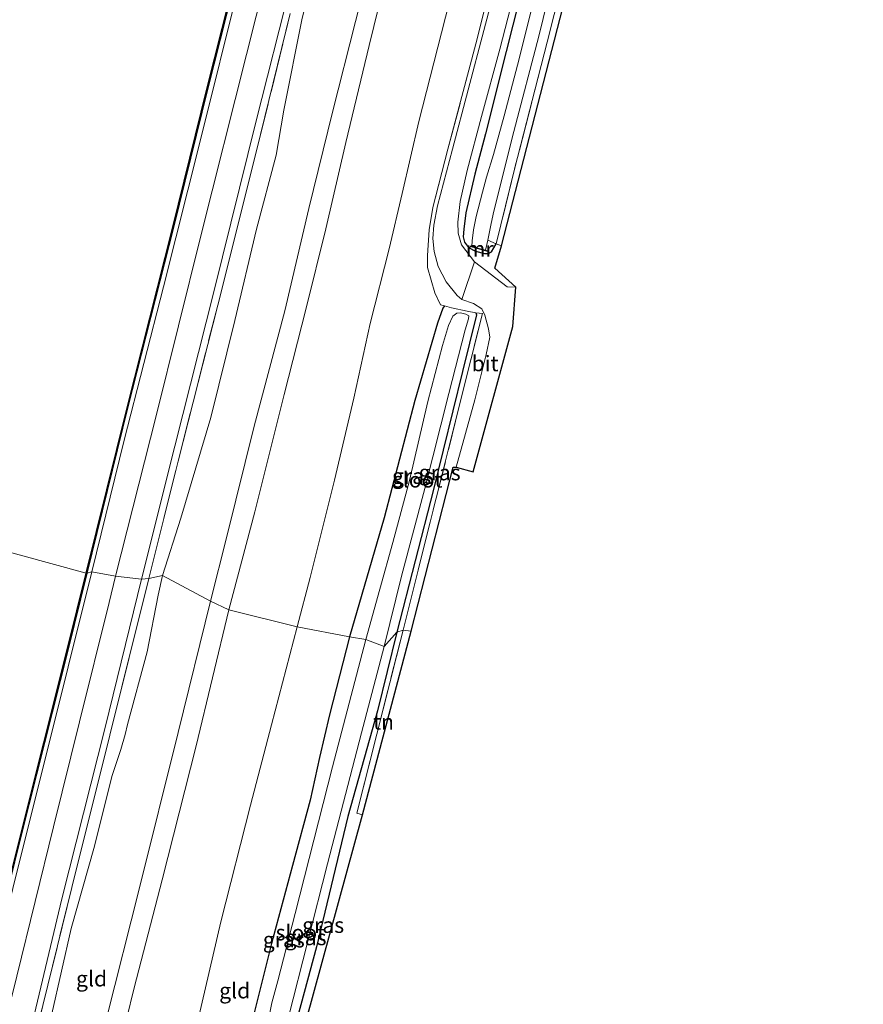
# Model space of a CAD drawing. Units: metres. Extents: x 111658 to 113626, y 537500 to 543750.
# Drawn here: x 112693 to 112829, y 540357 to 540516 of the extents above; entities that cross this region are included whole.
import ezdxf
from ezdxf.enums import TextEntityAlignment as Align

# ---------------------------------------------------------------- set-up
doc = ezdxf.new("R2010")
doc.units = ezdxf.units.M
doc.linetypes.add('IE-TERREINAFSCHEIDING', pattern=[10, 8, -2])
for name, color, linetype, lineweight in [('B-ME-GW-INSTEEKWATERGANG-L-B1', 10, 'Continuous', 25), ('B-ME-GW-KRUINLIJN-L-B1', 93, 'Continuous', 18), ('B-ME-GW-TEENLIJN-L-B1', 93, 'Continuous', 18), ('B-ME-IE-GRASLAND-GV-B6', 93, 'Continuous', 18), ('B-ME-IE-GRONDWERKLIJN-GROND_INGERICHT-GV-B6', 253, 'Continuous', 18), ('B-ME-IE-HULPGEOMETRIE-L-B1', 53, 'Continuous', 18), ('B-ME-IE-TERREINAFSCHEIDING-DOORGANG-L-B1', 8, 'IE-TERREINAFSCHEIDING-KUNSTMATIG-OPEN', 18), ('B-ME-IE-TERREINAFSCHEIDING-RASTERHEKWERK-L-B1', 8, 'IE-TERREINAFSCHEIDING', 18), ('B-ME-KG-KADASTRAAL-OPNAMEDTMGRENS-L-B1', 10, 'Continuous', 25), ('B-ME-MW-MUUR-GV-B6', 8, 'IE-TERREINAFSCHEIDING-KUNSTMATIG', 18), ('B-ME-OB-BEKLEDING-GV-B6', 253, 'Continuous', 18), ('B-ME-OB-BESCHOEIING-GV-B6', 10, 'Continuous', 25), ('B-ME-OB-WATERLIJN-L-B1', 133, 'OB-WATERLIJN', 18), ('B-ME-OG-WATER-GV-B6', 153, 'Continuous', 18), ('B-ME-VH-VERH_SOORT-BITUMEN-GV-B6', 8, 'IE-TERREINAFSCHEIDING-NATUURLIJK-HOUTWAL', 18), ('B-ME-VH-VERH_SOORT-HALF_VERHARDING-GV-B6', 8, 'IE-TERREINAFSCHEIDING-NATUURLIJK-HOUTWAL', 18)]:
    doc.layers.add(name, color=color, linetype=linetype, lineweight=lineweight)
doc.styles.add('NLCS-ISO', font='NLCS-ISO.TTF')
doc.linetypes.add('IE-TERREINAFSCHEIDING-KUNSTMATIG', pattern='A,4,[82,NLCS.SHX,S=0.75,R=90,X=0,Y=0],4,-2', length=10)
doc.linetypes.add('IE-TERREINAFSCHEIDING-KUNSTMATIG-OPEN', pattern='A,7,-1.5,[67,NLCS.SHX,S=0.75,R=0,X=0,Y=0],-1.5', length=10)
doc.linetypes.add('IE-TERREINAFSCHEIDING-NATUURLIJK-HOUTWAL', pattern='A,7,-1.5,[67,NLCS.SHX,S=0.75,R=45,X=0,Y=0],-1.5,7,-1.5,[70,NLCS.SHX,S=0.75,R=0,X=0,Y=0],-1.5', length=20)
doc.linetypes.add('OB-WATERLIJN', pattern='A,10,[32,NLCS.SHX,S=2,R=0,X=0,Y=0],-12', length=22)

msp = doc.modelspace()

# ---------------------------------------------------------------- linework, layer by layer
at = {"layer": 'B-ME-GW-INSTEEKWATERGANG-L-B1'}
for points in [[(112774.244, 540523.177, 0.178), (112770.975, 540510.356, 0.162), (112767.64, 540497.104, 0.078), (112765.925, 540490.595, 0.012), (112764.484, 540484.33, -0.083), (112764.183, 540481.725, -0.012), (112764.086, 540480.49, -0.012), (112764.29, 540479.592, 0.033), (112764.946, 540478.748, -0.012), (112766.073, 540478.182, -0.154), (112767.524, 540477.786, -0.241), (112768.168, 540477.772, -0.283), (112768.654, 540478.05, -0.304), (112769.388, 540479.345, -0.325)], [(112761.064, 540469.365, -0.191), (112760.781, 540468.968, -0.195), (112759.901, 540466.549, -0.17), (112756.293, 540454.081, -0.1), (112751.307, 540435.125, -0.075), (112745.749, 540415.949, -0.005)], [(112766.101, 540468.218, -0.191), (112766.188, 540467.899, -0.191), (112763.964, 540458.77, -0.112), (112759.289, 540439.695, -0.116), (112753.38, 540416.68, -0.092)], [(112745.749, 540415.949, -0.005), (112742.526, 540403.382, 0.065), (112740.912, 540396.485, -0.1), (112739.399, 540389.626, -0.154), (112736.553, 540379.066, -0.038), (112733.136, 540366.467, -0.05), (112729.945, 540353.587, -0.117), (112728.132, 540345.401, -0.254), (112726.572, 540339.534, -0.333), (112724.581, 540330.146, -0.333), (112722.459, 540322.475, -0.329), (112721.897, 540319.91, -0.325), (112722.743, 540318.419, -0.308), (112723.906, 540318.233, -0.321), (112726.14, 540319.195, -0.424)], [(112753.38, 540416.68, -0.092), (112750.238, 540404.027, -0.121), (112745.478, 540386.952, -0.354), (112740.41, 540365.951, -0.387), (112733.919, 540341.877, -0.445), (112730.758, 540327.871, -0.408), (112729.813, 540325.76, -0.516), (112729.137, 540323.705, -0.632), (112728.602, 540321.855, -0.624), (112728.282, 540320.868, -0.612), (112728.065, 540320.349, -0.533), (112727.345, 540319.713, -0.487), (112726.14, 540319.195, -0.424)]]:
    msp.add_polyline3d(points, dxfattribs=at)
at = {"layer": 'B-ME-GW-KRUINLIJN-L-B1'}
for points in [[(112723.316, 540421.705, 3.192), (112725.969, 540432.153, 3.306), (112730.345, 540449.953, 3.298), (112735.307, 540468.559, 3.281), (112739.176, 540485.046, 3.273), (112742.97, 540500.613, 3.181), (112746.68, 540515.235, 3.19), (112750.466, 540530.151, 3.219), (112754.834, 540548.705, 3.281), (112758.575, 540563.097, 3.294), (112761.554, 540574.672, 3.394), (112765.771, 540590.947, 3.398), (112768.918, 540603.689, 3.336), (112773.297, 540621.768, 3.311), (112775.946, 540633.201, 3.281), (112779.263, 540646.259, 3.302), (112781.984, 540656.478, 3.306), (112784.423, 540666.832, 3.311), (112785.176, 540671.139, 3.286), (112786.055, 540676.108, 3.261), (112788.682, 540684.651, 3.244), (112789.404, 540687.191, 3.098)], [(112753.458, 540529.976, 3.319), (112748.896, 540511.342, 3.306), (112745.152, 540495.692, 3.281), (112741.93, 540481.774, 3.177), (112738.742, 540468.996, 3.215), (112735.195, 540455.016, 3.244), (112730.447, 540436.105, 3.227), (112726.289, 540420.315, 3.196)], [(112723.316, 540421.705, 3.192), (112718.114, 540400.498, 3.238), (112711.8, 540375.256, 3.209), (112706.621, 540354.598, 3.213), (112701.757, 540335.489, 3.309), (112698.64, 540322.507, 3.225), (112695.174, 540307.434, 3.2), (112693.353, 540299.328, 3.238), (112691.683, 540293.317, 3.284)], [(112726.289, 540420.315, 3.196), (112721.005, 540398.393, 3.196), (112715.497, 540376.727, 3.2), (112711.023, 540359.329, 3.213), (112704.82, 540334.08, 3.296), (112699.766, 540314.001, 3.192), (112695.729, 540297.594, 3.192), (112694.468, 540291.598, 3.246)]]:
    msp.add_polyline3d(points, dxfattribs=at)
at = {"layer": 'B-ME-GW-TEENLIJN-L-B1'}
for points in [[(112789.404, 540687.191, 3.098), (112786.338, 540682.096, 2.973), (112782.506, 540675.199, 2.494), (112778.83, 540669.042, 1.932), (112776.893, 540665.108, 1.607), (112774.861, 540660.256, 1.411), (112772.769, 540654.27, 1.186), (112769.426, 540642.178, 1.149), (112765.492, 540626.412, 1.124), (112760.949, 540608.4, 1.053), (112757.372, 540593.434, 1.091), (112752.899, 540575.545, 1.024), (112748.155, 540556.736, 1.02), (112745.728, 540545.226, 0.957), (112742.669, 540533.272, 1.007), (112738.079, 540515.769, 1.036), (112735.16, 540500.933, 1.049), (112733.905, 540493.662, 0.986), (112730.71, 540481.702, 0.953), (112727.251, 540466.994, 0.941), (112723.365, 540451.331, 0.932), (112718.557, 540435.093, 1.053), (112715.59, 540425.86, 1.013)], [(112737.267, 540417.538, 0.614), (112739.363, 540425.525, 0.591), (112743.312, 540441.221, 0.653), (112746.414, 540454.464, 0.624), (112749.082, 540466.5, 0.674), (112752.109, 540478.519, 0.724), (112754.215, 540487.491, 0.712), (112756.924, 540499.058, 0.599), (112760.561, 540513.398, 0.545), (112763.702, 540525.649, 0.599)], [(112691.683, 540293.317, 3.284), (112691.372, 540297.552, 3.009), (112690.597, 540304.26, 2.543), (112690.505, 540308.802, 2.007), (112690.098, 540312.873, 1.633), (112689.674, 540316.522, 1.35), (112689.913, 540321.147, 1.138), (112690.108, 540324.692, 0.922), (112690.674, 540328.944, 0.801), (112692.197, 540334, 0.876), (112694.581, 540344.534, 0.947), (112697.742, 540355.158, 0.959), (112700.862, 540368.891, 0.947), (112704.612, 540382.176, 1.009), (112707.429, 540393.423, 1.038), (112708.834, 540397.758, 0.947), (112709.538, 540400.196, 0.909), (112709.958, 540401.822, 0.909), (112713.082, 540413.526, 1.063), (112714.901, 540422.669, 1.026), (112715.59, 540425.86, 1.013)], [(112737.267, 540417.538, 0.614), (112733.129, 540401.78, 0.681), (112729.792, 540388.817, 0.651), (112724.962, 540369.952, 0.535), (112721.299, 540354.011, 0.406)]]:
    msp.add_polyline3d(points, dxfattribs=at)
at = {"layer": 'B-ME-IE-GRASLAND-GV-B6'}
for points in [[(112737.012, 540541.31, 0.737), (112729.131, 540509.866, 0.724), (112721.758, 540480.648, 0.587), (112714.548, 540451.606, 0.541), (112708.002, 540425.724, 0.539), (112704.199, 540426.435, 0.153), (112709.408, 540447.671, 0.153), (112715.717, 540472.412, 0.124), (112721.66, 540495.924, 0.124), (112728.031, 540521.641, 0.124)], [(112754.365, 540417.034, 0.078), (112763.435, 540453.139, 0.058), (112767.171, 540468.09, -0.05), (112766.101, 540468.218, -0.191), (112764.731, 540468.484, -0.2), (112762.196, 540469.022, -0.204), (112761.064, 540469.365, -0.191), (112760.388, 540469.5, -0.154), (112759.47, 540471.455, 0.016), (112758.285, 540475.521, 0.237), (112758.322, 540477.442, 0.233), (112758.58, 540481.61, 0.316), (112759.174, 540485.201, 0.349), (112761.614, 540494.633, 0.432), (112766.119, 540511.638, 0.387), (112771.741, 540534.011, 0.403)], [(112772.564, 540533.333, 0.328), (112767.382, 540513.773, 0.291), (112762.321, 540494.594, 0.312), (112759.9, 540485.48, 0.295), (112759.321, 540482.351, 0.27), (112759.183, 540480.224, 0.249), (112759.394, 540478.101, 0.233), (112760.003, 540475.707, 0.162), (112761.302, 540473.192, 0.083), (112763.114, 540471.022, 0.028), (112763.855, 540470.349, 0.053), (112765.719, 540469.729, 0.008), (112767.072, 540468.857, 0.028), (112767.569, 540467.843, 0.037), (112768.152, 540465.63, 0.07), (112768.354, 540464.295, 0.078), (112767.793, 540461.516, 0.091), (112765.918, 540454.208, 0.095), (112762.953, 540443.339, 0.099), (112762.475, 540443.323, 0.095), (112755.668, 540416.858, 0.094), (112754.365, 540417.034, 0.078)], [(112783.296, 540534.461, -0.229), (112777.595, 540511.903, -0.32), (112772.345, 540491.419, -0.32), (112769.388, 540479.345, -0.325)], [(112765.213, 540478.892, -0.387), (112768.201, 540478.056, -0.387), (112768.21, 540478.158, -0.387), (112767.642, 540478.344, -1.162), (112768.05, 540479.929, -1.162), (112768.565, 540482.618, -1.162), (112768.999, 540484.602, -1.162), (112772.206, 540497.453, -1.162), (112776.243, 540512.827, -1.162), (112779.631, 540526.734, -1.162)], [(112772.547, 540472.352, 0.003), (112771.134, 540472.431, 0.003), (112765.892, 540476.467, 0.008), (112763.804, 540479.19, 0.091), (112763.27, 540481.053, 0.128), (112763.183, 540482.831, 0.158), (112763.581, 540486.17, 0.162), (112764.71, 540491.181, 0.22), (112767.041, 540499.871, 0.27), (112769.976, 540510.762, 0.287), (112772.941, 540522.271, 0.253)], [(112774.244, 540523.177, 0.178), (112770.975, 540510.356, 0.162), (112767.64, 540497.104, 0.078), (112765.925, 540490.595, 0.012), (112764.484, 540484.33, -0.083), (112764.183, 540481.725, -0.012), (112764.086, 540480.49, -0.012), (112764.29, 540479.592, 0.033), (112764.946, 540478.748, -0.012), (112766.073, 540478.182, -0.154), (112767.524, 540477.786, -0.241), (112768.168, 540477.772, -0.283), (112768.654, 540478.05, -0.304), (112769.388, 540479.345, -0.325), (112770.247, 540479.014, -0.287), (112769.185, 540475.433, -0.108), (112772.547, 540472.352, 0.003)], [(112769.388, 540479.345, -0.325), (112768.654, 540478.05, -0.304), (112768.168, 540477.772, -0.283), (112767.524, 540477.786, -0.241), (112766.073, 540478.182, -0.154), (112764.946, 540478.748, -0.012), (112764.29, 540479.592, 0.033), (112764.086, 540480.49, -0.012), (112764.183, 540481.725, -0.012), (112764.484, 540484.33, -0.083), (112765.925, 540490.595, 0.012), (112767.64, 540497.104, 0.078), (112770.975, 540510.356, 0.162), (112774.244, 540523.177, 0.178)], [(112736.186, 540516.507, 0.957), (112730.69, 540494.156, 0.853), (112724.475, 540469.436, 0.845), (112718.097, 540444.291, 0.849), (112713.377, 540425.367, 0.947), (112712.2, 540425.257, 0.693), (112717.589, 540446.706, 0.72), (112723.919, 540471.83, 0.732), (112730.68, 540499.203, 0.741), (112736.24, 540521.07, 0.753)], [(112775.442, 540518.743, -1.162), (112773.08, 540509.211, -1.162), (112770.68, 540500.009, -1.162), (112768.935, 540493.745, -1.162), (112767.811, 540490.128, -1.162), (112767.167, 540487.692, -1.162), (112766.161, 540483.761, -1.162), (112765.717, 540481.602, -1.162), (112765.535, 540479.85, -1.162), (112765.472, 540478.934, -1.162), (112765.238, 540478.974, -0.387), (112765.213, 540478.892, -0.387)], [(112753.38, 540416.68, -0.092), (112751.298, 540414.394, -1.061), (112754.141, 540425.742, -1.062), (112757.893, 540439.876, -1.062), (112761.725, 540455.195, -1.062), (112764.366, 540465.497, -1.062), (112764.937, 540467.228, -1.062), (112764.964, 540467.747, -1.062), (112764.477, 540468.02, -1.062), (112763.651, 540468.218, -1.062), (112763.036, 540468.167, -1.062), (112762.391, 540467.653, -1.062), (112761.719, 540466.171, -1.062), (112760.738, 540462.959, -1.062), (112758.349, 540453.922, -1.062), (112755.399, 540441.182, -1.062), (112752.718, 540431.159, -1.062), (112750.646, 540423.616, -1.062), (112748.37, 540415.508, -1.086), (112745.749, 540415.949, -0.005), (112751.307, 540435.125, -0.075), (112756.293, 540454.081, -0.1), (112759.901, 540466.549, -0.17), (112760.781, 540468.968, -0.195), (112761.064, 540469.365, -0.191), (112762.196, 540469.022, -0.204), (112764.731, 540468.484, -0.2), (112766.101, 540468.218, -0.191), (112766.188, 540467.899, -0.191), (112763.964, 540458.77, -0.112), (112759.289, 540439.695, -0.116), (112753.38, 540416.68, -0.092)], [(112754.365, 540417.034, 0.078), (112753.38, 540416.68, -0.092), (112759.289, 540439.695, -0.116), (112763.964, 540458.77, -0.112), (112766.188, 540467.899, -0.191), (112766.101, 540468.218, -0.191), (112767.171, 540468.09, -0.05), (112763.435, 540453.139, 0.058), (112754.365, 540417.034, 0.078)], [(112685.2, 540350.15, 0.115), (112691.446, 540375.332, 0.169), (112700.377, 540411.12, 0.14), (112704.199, 540426.435, 0.153), (112708.002, 540425.724, 0.539), (112706.987, 540421.472, 0.539), (112702.168, 540402.231, 0.535), (112698.016, 540385.291, 0.568), (112692.064, 540361.184, 0.539), (112688.443, 540346.606, 0.564)], [(112693.325, 540348.376, 0.764), (112699.369, 540373.688, 0.722), (112706.32, 540401.346, 0.751), (112712.2, 540425.257, 0.693), (112713.377, 540425.367, 0.947)], [(112713.377, 540425.367, 0.947), (112707.06, 540400.113, 0.951), (112700.948, 540375.511, 0.992), (112695.547, 540353.426, 0.972)], [(112754.365, 540417.034, 0.078), (112746.91, 540387.481, -0.175), (112747.82, 540387.233, -0.117), (112737.46, 540349.335, -0.117), (112730.267, 540321.907, -0.516), (112728.602, 540321.855, -0.624), (112729.137, 540323.705, -0.632), (112729.813, 540325.76, -0.516), (112730.758, 540327.871, -0.408), (112733.919, 540341.877, -0.445), (112740.41, 540365.951, -0.387), (112745.478, 540386.952, -0.354), (112750.238, 540404.027, -0.121), (112753.38, 540416.68, -0.092), (112754.365, 540417.034, 0.078)], [(112729.945, 540353.587, -0.117), (112733.136, 540366.467, -0.05), (112736.553, 540379.066, -0.038), (112739.399, 540389.626, -0.154), (112740.912, 540396.485, -0.1), (112742.526, 540403.382, 0.065), (112745.749, 540415.949, -0.005), (112748.37, 540415.508, -1.086)], [(112753.38, 540416.68, -0.092), (112750.238, 540404.027, -0.121), (112745.478, 540386.952, -0.354), (112740.41, 540365.951, -0.387), (112733.919, 540341.877, -0.445)], [(112735.818, 540354.392, -1.04), (112742.192, 540379.335, -1.04), (112747.648, 540400.473, -1.065), (112751.298, 540414.394, -1.061), (112753.38, 540416.68, -0.092)], [(112748.37, 540415.508, -1.086), (112742.984, 540394.957, -1.086), (112736.986, 540371.343, -1.086), (112734.171, 540360.449, -1.086), (112733.189, 540356.923, -1.086), (112732.377, 540352.932, -1.086)]]:
    msp.add_polyline3d(points, dxfattribs=at)
at = {"layer": 'B-ME-IE-GRONDWERKLIJN-GROND_INGERICHT-GV-B6'}
for points in [[(112770.247, 540479.014, -0.287), (112769.388, 540479.345, -0.325), (112772.345, 540491.419, -0.32), (112777.595, 540511.903, -0.32), (112783.296, 540534.461, -0.229), (112788.619, 540555.033, -0.216), (112792.06, 540568.709, -0.145), (112793.249, 540568.379, -0.145), (112770.247, 540479.014, -0.287)], [(112771.741, 540534.011, 0.403), (112766.119, 540511.638, 0.387), (112761.614, 540494.633, 0.432), (112759.174, 540485.201, 0.349), (112758.58, 540481.61, 0.316), (112758.322, 540477.442, 0.233), (112758.285, 540475.521, 0.237), (112759.47, 540471.455, 0.016), (112760.388, 540469.5, -0.154), (112761.064, 540469.365, -0.191), (112760.781, 540468.968, -0.195), (112759.901, 540466.549, -0.17), (112756.293, 540454.081, -0.1), (112751.307, 540435.125, -0.075), (112745.749, 540415.949, -0.005)], [(112753.458, 540529.976, 3.319), (112748.896, 540511.342, 3.306), (112745.152, 540495.692, 3.281), (112741.93, 540481.774, 3.177), (112738.742, 540468.996, 3.215), (112735.195, 540455.016, 3.244), (112730.447, 540436.105, 3.227), (112726.289, 540420.315, 3.196), (112723.316, 540421.705, 3.192), (112725.969, 540432.153, 3.306), (112730.345, 540449.953, 3.298), (112735.307, 540468.559, 3.281), (112739.176, 540485.046, 3.273), (112742.97, 540500.613, 3.181), (112746.68, 540515.235, 3.19), (112750.466, 540530.151, 3.219)], [(112750.466, 540530.151, 3.219), (112746.68, 540515.235, 3.19), (112742.97, 540500.613, 3.181), (112739.176, 540485.046, 3.273), (112735.307, 540468.559, 3.281), (112730.345, 540449.953, 3.298), (112725.969, 540432.153, 3.306), (112723.316, 540421.705, 3.192)], [(112737.267, 540417.538, 0.614), (112726.289, 540420.315, 3.196), (112730.447, 540436.105, 3.227), (112735.195, 540455.016, 3.244), (112738.742, 540468.996, 3.215), (112741.93, 540481.774, 3.177), (112745.152, 540495.692, 3.281), (112748.896, 540511.342, 3.306), (112753.458, 540529.976, 3.319)], [(112763.702, 540525.649, 0.599), (112760.561, 540513.398, 0.545), (112756.924, 540499.058, 0.599), (112754.215, 540487.491, 0.712), (112752.109, 540478.519, 0.724), (112749.082, 540466.5, 0.674), (112746.414, 540454.464, 0.624), (112743.312, 540441.221, 0.653), (112739.363, 540425.525, 0.591), (112737.267, 540417.538, 0.614)], [(112745.749, 540415.949, -0.005), (112737.267, 540417.538, 0.614), (112739.363, 540425.525, 0.591), (112743.312, 540441.221, 0.653), (112746.414, 540454.464, 0.624), (112749.082, 540466.5, 0.674), (112752.109, 540478.519, 0.724), (112754.215, 540487.491, 0.712), (112756.924, 540499.058, 0.599), (112760.561, 540513.398, 0.545), (112763.702, 540525.649, 0.599)], [(112738.079, 540515.769, 1.036), (112735.16, 540500.933, 1.049), (112733.905, 540493.662, 0.986), (112730.71, 540481.702, 0.953), (112727.251, 540466.994, 0.941), (112723.365, 540451.331, 0.932), (112718.557, 540435.093, 1.053), (112715.59, 540425.86, 1.013), (112713.377, 540425.367, 0.947), (112718.097, 540444.291, 0.849), (112724.475, 540469.436, 0.845), (112730.69, 540494.156, 0.853), (112736.186, 540516.507, 0.957)], [(112723.316, 540421.705, 3.192), (112715.59, 540425.86, 1.013), (112718.557, 540435.093, 1.053), (112723.365, 540451.331, 0.932), (112727.251, 540466.994, 0.941), (112730.71, 540481.702, 0.953), (112733.905, 540493.662, 0.986), (112735.16, 540500.933, 1.049), (112738.079, 540515.769, 1.036)], [(112695.547, 540353.426, 0.972), (112700.948, 540375.511, 0.992), (112707.06, 540400.113, 0.951), (112713.377, 540425.367, 0.947), (112715.59, 540425.86, 1.013), (112714.901, 540422.669, 1.026), (112713.082, 540413.526, 1.063), (112709.958, 540401.822, 0.909), (112709.538, 540400.196, 0.909), (112708.834, 540397.758, 0.947), (112707.429, 540393.423, 1.038), (112704.612, 540382.176, 1.009), (112700.862, 540368.891, 0.947), (112697.742, 540355.158, 0.959)], [(112697.742, 540355.158, 0.959), (112700.862, 540368.891, 0.947), (112704.612, 540382.176, 1.009), (112707.429, 540393.423, 1.038), (112708.834, 540397.758, 0.947), (112709.538, 540400.196, 0.909), (112709.958, 540401.822, 0.909), (112713.082, 540413.526, 1.063), (112714.901, 540422.669, 1.026), (112715.59, 540425.86, 1.013), (112723.316, 540421.705, 3.192)], [(112723.316, 540421.705, 3.192), (112718.114, 540400.498, 3.238), (112711.8, 540375.256, 3.209), (112706.621, 540354.598, 3.213)], [(112706.621, 540354.598, 3.213), (112711.8, 540375.256, 3.209), (112718.114, 540400.498, 3.238), (112723.316, 540421.705, 3.192), (112726.289, 540420.315, 3.196)], [(112704.82, 540334.08, 3.296), (112711.023, 540359.329, 3.213), (112715.497, 540376.727, 3.2), (112721.005, 540398.393, 3.196), (112726.289, 540420.315, 3.196), (112737.267, 540417.538, 0.614)], [(112726.289, 540420.315, 3.196), (112721.005, 540398.393, 3.196), (112715.497, 540376.727, 3.2), (112711.023, 540359.329, 3.213), (112704.82, 540334.08, 3.296)], [(112737.267, 540417.538, 0.614), (112733.129, 540401.78, 0.681), (112729.792, 540388.817, 0.651), (112724.962, 540369.952, 0.535), (112721.299, 540354.011, 0.406)], [(112721.299, 540354.011, 0.406), (112724.962, 540369.952, 0.535), (112729.792, 540388.817, 0.651), (112733.129, 540401.78, 0.681), (112737.267, 540417.538, 0.614), (112745.749, 540415.949, -0.005)], [(112745.749, 540415.949, -0.005), (112742.526, 540403.382, 0.065), (112740.912, 540396.485, -0.1), (112739.399, 540389.626, -0.154), (112736.553, 540379.066, -0.038), (112733.136, 540366.467, -0.05), (112729.945, 540353.587, -0.117)], [(112754.365, 540417.034, 0.078), (112755.668, 540416.858, 0.094), (112747.82, 540387.233, -0.117), (112746.91, 540387.481, -0.175), (112754.365, 540417.034, 0.078)]]:
    msp.add_polyline3d(points, dxfattribs=at)
at = {"layer": 'B-ME-IE-HULPGEOMETRIE-L-B1'}
msp.add_polyline3d([(112755.668, 540416.858, 0.094), (112754.365, 540417.034, 0.078), (112753.38, 540416.68, -0.092), (112751.298, 540414.394, -1.061), (112748.37, 540415.508, -1.086), (112745.749, 540415.949, -0.005), (112737.267, 540417.538, 0.614), (112726.289, 540420.315, 3.196), (112723.316, 540421.705, 3.192), (112715.59, 540425.86, 1.013), (112713.377, 540425.367, 0.947), (112712.2, 540425.257, 0.693), (112708.002, 540425.724, 0.539), (112704.199, 540426.435, 0.153), (112703.377, 540426.218, -0.209), (112703.28, 540426.242, -0.333), (112666.284, 540436.309, -0.346)], dxfattribs=at)
at = {"layer": 'B-ME-IE-TERREINAFSCHEIDING-DOORGANG-L-B1'}
for p, q in [((112769.388, 540479.345, -0.325), (112770.247, 540479.014, -0.287)), ((112759.47, 540471.455, 0.016), (112758.285, 540475.521, 0.237))]:
    msp.add_line(p, q, dxfattribs=at)
at = {"layer": 'B-ME-IE-TERREINAFSCHEIDING-RASTERHEKWERK-L-B1'}
msp.add_line((112768.05, 540479.929, -1.162), (112769.388, 540479.345, -0.325), dxfattribs=at)
for points in [[(112792.06, 540568.709, -0.145), (112788.619, 540555.033, -0.216), (112783.296, 540534.461, -0.229), (112777.595, 540511.903, -0.32), (112772.345, 540491.419, -0.32), (112769.388, 540479.345, -0.325)], [(112771.741, 540534.011, 0.403), (112766.119, 540511.638, 0.387), (112761.614, 540494.633, 0.432), (112759.174, 540485.201, 0.349), (112758.58, 540481.61, 0.316), (112758.322, 540477.442, 0.233), (112758.285, 540475.521, 0.237)], [(112713.377, 540425.367, 0.947), (112718.097, 540444.291, 0.849), (112724.475, 540469.436, 0.845), (112730.69, 540494.156, 0.853), (112736.186, 540516.507, 0.957)], [(112759.47, 540471.455, 0.016), (112760.388, 540469.5, -0.154), (112761.064, 540469.365, -0.191)], [(112754.365, 540417.034, 0.078), (112763.435, 540453.139, 0.058), (112767.171, 540468.09, -0.05), (112766.101, 540468.218, -0.191)], [(112761.064, 540469.365, -0.191), (112762.196, 540469.022, -0.204), (112764.731, 540468.484, -0.2), (112766.101, 540468.218, -0.191)], [(112713.377, 540425.367, 0.947), (112707.06, 540400.113, 0.951), (112700.948, 540375.511, 0.992), (112695.547, 540353.426, 0.972), (112692.46, 540341.318, 0.988), (112689.995, 540331.359, 1.022), (112688.795, 540326.111, 0.938), (112687.913, 540321.855, 1.067), (112686.656, 540314.908, 1.437), (112684.423, 540303.077, 2.294), (112682.742, 540293.332, 2.963), (112681.174, 540283.455, 3.508), (112680.793, 540280.731, 3.596)], [(112754.365, 540417.034, 0.078), (112746.91, 540387.481, -0.175), (112747.82, 540387.233, -0.117)]]:
    msp.add_polyline3d(points, dxfattribs=at)
at = {"layer": 'B-ME-KG-KADASTRAAL-OPNAMEDTMGRENS-L-B1'}
for points in [[(112755.668, 540416.858, 0.094), (112762.475, 540443.323, 0.095), (112762.953, 540443.339, 0.099), (112765.653, 540442.593, 0.128), (112772.057, 540466.037, 0.062), (112772.547, 540472.352, 0.003), (112769.185, 540475.433, -0.108), (112770.247, 540479.014, -0.287), (112793.249, 540568.379, -0.145), (112805.654, 540616.213, -0.041), (112810.169, 540633.571, 0.137), (112813.522, 540646.33, 0.212), (112807.802, 540651.263, 0.387), (112807.168, 540651.47, 0.482), (112815.577, 540683.561, 0.628), (112818.14, 540694.475, 1.132), (112822.11, 540697.147, 1.436), (112822.455, 540697.25, 1.34), (112824.709, 540699.369, 1.432), (112824.97, 540700.114, 1.42), (112828.585, 540713.202, 1.707)], [(112737.46, 540349.335, -0.117), (112747.82, 540387.233, -0.117), (112755.668, 540416.858, 0.094)]]:
    msp.add_polyline3d(points, dxfattribs=at)
at = {"layer": 'B-ME-MW-MUUR-GV-B6'}
msp.add_polyline3d([(112765.472, 540478.934, -1.162), (112767.642, 540478.344, -1.162), (112768.21, 540478.158, -0.387), (112768.201, 540478.056, -0.387), (112765.213, 540478.892, -0.387), (112765.238, 540478.974, -0.387), (112765.472, 540478.934, -1.162)], dxfattribs=at)
at = {"layer": 'B-ME-OB-BEKLEDING-GV-B6'}
for points in [[(112728.031, 540521.641, 0.124), (112721.66, 540495.924, 0.124), (112715.717, 540472.412, 0.124), (112709.408, 540447.671, 0.153), (112704.199, 540426.435, 0.153), (112703.377, 540426.218, -0.209), (112709.958, 540452.894, -0.209), (112717.333, 540482.012, -0.209), (112722.841, 540504.29, -0.209), (112728.946, 540528.569, -0.209)], [(112671.319, 540294.393, 0.252), (112670.451, 540294.628, -0.152), (112678.768, 540327.658, -0.152), (112685.491, 540354.61, -0.152), (112692.754, 540383.81, -0.152), (112700.309, 540413.804, -0.152), (112703.377, 540426.218, -0.209), (112704.199, 540426.435, 0.153), (112700.377, 540411.12, 0.14), (112691.446, 540375.332, 0.169), (112685.2, 540350.15, 0.115), (112677.865, 540320.685, 0.127), (112671.319, 540294.393, 0.252)]]:
    msp.add_polyline3d(points, dxfattribs=at)
at = {"layer": 'B-ME-OB-BESCHOEIING-GV-B6'}
for points in [[(112728.946, 540528.569, -0.209), (112722.841, 540504.29, -0.209), (112717.333, 540482.012, -0.209), (112709.958, 540452.894, -0.209), (112703.377, 540426.218, -0.209), (112703.28, 540426.242, -0.333), (112709.861, 540452.918, -0.333), (112717.236, 540482.036, -0.333), (112722.744, 540504.314, -0.333), (112728.849, 540528.593, -0.333)], [(112670.354, 540294.652, -0.316), (112678.671, 540327.682, -0.333), (112685.394, 540354.634, -0.333), (112692.657, 540383.834, -0.333), (112700.212, 540413.828, -0.333), (112703.28, 540426.242, -0.333), (112703.377, 540426.218, -0.209), (112700.309, 540413.804, -0.152), (112692.754, 540383.81, -0.152), (112685.491, 540354.61, -0.152), (112678.768, 540327.658, -0.152), (112670.451, 540294.628, -0.152), (112670.354, 540294.652, -0.316)]]:
    msp.add_polyline3d(points, dxfattribs=at)
at = {"layer": 'B-ME-OB-WATERLIJN-L-B1'}
for points in [[(112703.28, 540426.242, -0.333), (112709.861, 540452.918, -0.333), (112717.236, 540482.036, -0.333), (112722.744, 540504.314, -0.333), (112728.849, 540528.593, -0.333), (112734.753, 540551.921, -0.333), (112739.731, 540572.03, -0.333), (112744.148, 540589.607, -0.333), (112748.083, 540605.649, -0.333), (112751.954, 540620.978, -0.333), (112756.455, 540639.119, -0.333), (112760.398, 540655.353, -0.333), (112763.576, 540668.099, -0.333), (112766.668, 540680.554, -0.333), (112770.297, 540695.635, -0.333), (112773.831, 540709.752, -0.333), (112777.363, 540724.069, -0.333), (112781.803, 540741.961, -0.333), (112787.44, 540764.658, -0.333), (112790.64, 540777.904, -0.333)], [(112703.28, 540426.242, -0.333), (112700.212, 540413.828, -0.333), (112692.657, 540383.834, -0.333), (112685.394, 540354.634, -0.333)]]:
    msp.add_polyline3d(points, dxfattribs=at)
at = {"layer": 'B-ME-OG-WATER-GV-B6'}
for points in [[(112728.849, 540528.593, -0.333), (112722.744, 540504.314, -0.333), (112717.236, 540482.036, -0.333), (112709.861, 540452.918, -0.333), (112703.28, 540426.242, -0.333), (112666.284, 540436.309, -0.346), (112669.814, 540450.597, -0.341), (112672.76, 540463.567, -0.341), (112676.265, 540478.043, -0.341), (112679.957, 540492.583, -0.341), (112683.311, 540506.309, -0.341), (112687.13, 540522.167, -0.341)], [(112779.631, 540526.734, -1.162), (112776.243, 540512.827, -1.162), (112772.206, 540497.453, -1.162), (112768.999, 540484.602, -1.162), (112768.565, 540482.618, -1.162), (112768.05, 540479.929, -1.162), (112767.642, 540478.344, -1.162), (112765.472, 540478.934, -1.162)], [(112765.472, 540478.934, -1.162), (112765.535, 540479.85, -1.162), (112765.717, 540481.602, -1.162), (112766.161, 540483.761, -1.162), (112767.167, 540487.692, -1.162), (112767.811, 540490.128, -1.162), (112768.935, 540493.745, -1.162), (112770.68, 540500.009, -1.162), (112773.08, 540509.211, -1.162), (112775.442, 540518.743, -1.162)], [(112751.298, 540414.394, -1.061), (112748.37, 540415.508, -1.086), (112750.646, 540423.616, -1.062), (112752.718, 540431.159, -1.062), (112755.399, 540441.182, -1.062), (112758.349, 540453.922, -1.062), (112760.738, 540462.959, -1.062), (112761.719, 540466.171, -1.062), (112762.391, 540467.653, -1.062), (112763.036, 540468.167, -1.062), (112763.651, 540468.218, -1.062), (112764.477, 540468.02, -1.062), (112764.964, 540467.747, -1.062), (112764.937, 540467.228, -1.062), (112764.366, 540465.497, -1.062), (112761.725, 540455.195, -1.062), (112757.893, 540439.876, -1.062), (112754.141, 540425.742, -1.062), (112751.298, 540414.394, -1.061)], [(112640.816, 540356.565, -0.346), (112637.858, 540357.243, -0.346), (112638.437, 540359.726, -0.346), (112641.435, 540359.043, -0.346), (112647.607, 540358.582, -0.346), (112648.524, 540361.605, -0.346), (112654.13, 540384.173, -0.346), (112657.798, 540399.177, -0.346), (112661.934, 540416.34, -0.346), (112665.468, 540432.169, -0.346), (112666.284, 540436.309, -0.346), (112703.28, 540426.242, -0.333), (112700.212, 540413.828, -0.333), (112692.657, 540383.834, -0.333), (112685.394, 540354.634, -0.333)], [(112751.298, 540414.394, -1.061), (112747.648, 540400.473, -1.065), (112742.192, 540379.335, -1.04), (112735.818, 540354.392, -1.04), (112730.307, 540332.624, -1.04), (112727.736, 540323.191, -1.04), (112727.744, 540322.059, -1.04), (112727.752, 540321.644, -1.04), (112726.495, 540320.63, -1.04), (112725.625, 540320.639, -1.04), (112725.148, 540321.561, -1.04), (112725.437, 540323.832, -1.086), (112726.694, 540330.615, -1.086), (112729.347, 540341.78, -1.086), (112732.032, 540351.32, -1.086), (112732.377, 540352.932, -1.086), (112733.189, 540356.923, -1.086), (112734.171, 540360.449, -1.086), (112736.986, 540371.343, -1.086), (112742.984, 540394.957, -1.086), (112748.37, 540415.508, -1.086), (112751.298, 540414.394, -1.061)]]:
    msp.add_polyline3d(points, dxfattribs=at)
at = {"layer": 'B-ME-VH-VERH_SOORT-BITUMEN-GV-B6'}
for points in [[(112736.24, 540521.07, 0.753), (112730.68, 540499.203, 0.741), (112723.919, 540471.83, 0.732), (112717.589, 540446.706, 0.72), (112712.2, 540425.257, 0.693), (112708.002, 540425.724, 0.539), (112714.548, 540451.606, 0.541), (112721.758, 540480.648, 0.587), (112729.131, 540509.866, 0.724), (112737.012, 540541.31, 0.737)], [(112762.953, 540443.339, 0.099), (112765.918, 540454.208, 0.095), (112767.793, 540461.516, 0.091), (112768.354, 540464.295, 0.078), (112768.152, 540465.63, 0.07), (112767.569, 540467.843, 0.037), (112767.072, 540468.857, 0.028), (112765.719, 540469.729, 0.008), (112763.855, 540470.349, 0.053), (112765.892, 540476.467, 0.008), (112771.134, 540472.431, 0.003), (112772.547, 540472.352, 0.003), (112772.057, 540466.037, 0.062), (112765.653, 540442.593, 0.128), (112762.953, 540443.339, 0.099)], [(112688.443, 540346.606, 0.564), (112692.064, 540361.184, 0.539), (112698.016, 540385.291, 0.568), (112702.168, 540402.231, 0.535), (112706.987, 540421.472, 0.539), (112708.002, 540425.724, 0.539), (112712.2, 540425.257, 0.693)], [(112712.2, 540425.257, 0.693), (112706.32, 540401.346, 0.751), (112699.369, 540373.688, 0.722), (112693.325, 540348.376, 0.764)]]:
    msp.add_polyline3d(points, dxfattribs=at)
at = {"layer": 'B-ME-VH-VERH_SOORT-HALF_VERHARDING-GV-B6'}
msp.add_polyline3d([(112772.941, 540522.271, 0.253), (112769.976, 540510.762, 0.287), (112767.041, 540499.871, 0.27), (112764.71, 540491.181, 0.22), (112763.581, 540486.17, 0.162), (112763.183, 540482.831, 0.158), (112763.27, 540481.053, 0.128), (112763.804, 540479.19, 0.091), (112765.892, 540476.467, 0.008), (112763.855, 540470.349, 0.053), (112763.114, 540471.022, 0.028), (112761.302, 540473.192, 0.083), (112760.003, 540475.707, 0.162), (112759.394, 540478.101, 0.233), (112759.183, 540480.224, 0.249), (112759.321, 540482.351, 0.27), (112759.9, 540485.48, 0.295), (112762.321, 540494.594, 0.312), (112767.382, 540513.773, 0.291), (112772.564, 540533.333, 0.328)], dxfattribs=at)

# ---------------------------------------------------------------- texts
at = {"layer": 'B-ME-IE-GRASLAND-GV-B6', "ltscale": 0.2, "style": 'NLCS-ISO'}
for p in [(112760.2755, 540442.449), (112755.9685, 540441.8795), (112741.4835, 540369.4445), (112738.643, 540367.4565), (112735.1335, 540367.091)]:
    msp.add_text('gras', height=2.5, dxfattribs=at).set_placement(p, align=Align.MIDDLE_CENTER)
at = {"layer": 'B-ME-IE-GRONDWERKLIJN-GROND_INGERICHT-GV-B6', "ltscale": 0.2, "style": 'NLCS-ISO'}
for s, p in [('tn', (112751.2146, 540402.238)), ('gld', (112704.1382, 540360.7996)), ('gld', (112727.2216, 540358.8786))]:
    msp.add_text(s, height=2.5, dxfattribs=at).set_placement(p, align=Align.MIDDLE_CENTER)
at = {"layer": 'B-ME-MW-MUUR-GV-B6', "ltscale": 0.2, "style": 'NLCS-ISO'}
msp.add_text('mr', height=2.5, dxfattribs=at).set_placement((112766.7222, 540478.5295), align=Align.MIDDLE_CENTER)
at = {"layer": 'B-ME-OG-WATER-GV-B6', "ltscale": 0.2, "style": 'NLCS-ISO'}
for p in [(112756.7229, 540441.2831), (112737.8131, 540368.2302)]:
    msp.add_text('sloot', height=2.5, dxfattribs=at).set_placement(p, align=Align.MIDDLE_CENTER)
at = {"layer": 'B-ME-VH-VERH_SOORT-BITUMEN-GV-B6', "ltscale": 0.2, "style": 'NLCS-ISO'}
msp.add_text('bit', height=2.5, dxfattribs=at).set_placement((112767.5907, 540460.0487), align=Align.MIDDLE_CENTER)

doc.saveas('drawing.dxf')
